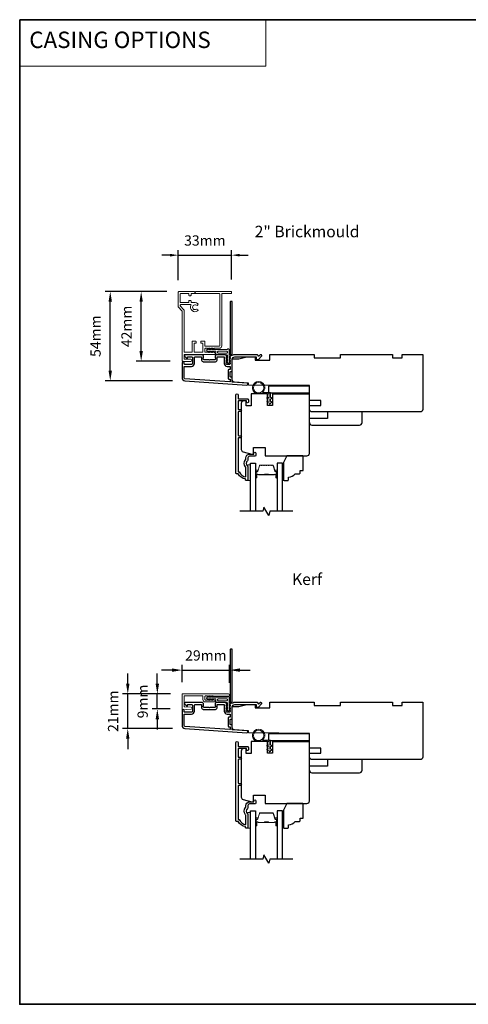
# Model space of a CAD drawing. Extents: x -12785 to 4241, y 1006 to 3623.
# Drawn here: x -5241 to -4967, y 2967 to 3566 of the extents above; entities that cross this region are included whole.
import ezdxf

# ---------------------------------------------------------------- set-up
doc = ezdxf.new("R2010")
doc.units = 0
doc.header["$LTSCALE"] = 250
doc.header["$MEASUREMENT"] = 0
doc.header["$PDMODE"] = 3
doc.header["$PDSIZE"] = -2
doc.linetypes.add('HIDDEN', pattern=[0.375, 0.25, -0.125])
doc.layers.get('DEFPOINTS').update_dxf_attribs({"color": 2, "linetype": 'CONTINUOUS'})
for name, color, linetype, lineweight in [('1', 1, 'CONTINUOUS', 13), ('5', 7, 'HIDDEN', 9), ('6', 6, 'CONTINUOUS', 5), ('8', 7, 'CONTINUOUS', 35), ('Accessory Retainer Clip', 30, 'CONTINUOUS', 9), ('Butal', 9, 'CONTINUOUS', 15), ('Casing', 142, 'CONTINUOUS', 15), ('Dimensions', 2, 'CONTINUOUS', 25), ('Spacer Bar', 1, 'CONTINUOUS', 9), ('TEXT', 7, 'CONTINUOUS', 35), ('Vinyl', 6, 'CONTINUOUS', 15), ('Visible (ANSI)', 7, 'CONTINUOUS', 25), ('Wood', 7, 'CONTINUOUS', 25)]:
    doc.layers.add(name, color=color, linetype=linetype, lineweight=lineweight)
for name, color, linetype in [('3', 3, 'CONTINUOUS'), ('7', 7, 'CONTINUOUS'), ('Glass', 6, 'CONTINUOUS')]:
    doc.layers.add(name, color=color, linetype=linetype)
doc.styles.add('BOLD', font='txt')
doc.styles.add('Note Text (ISO)', font='tahoma.ttf')
doc.styles.add('ROMANS', font='romans')
doc.dimstyles.new('LWDEC', dxfattribs={"dimscale": 0.075, "dimtxt": 2.5, "dimasz": 2, "dimexe": 1.25, "dimexo": 3, "dimgap": 2, "dimtad": 1, "dimtoh": 1, "dimdec": 4, "dimzin": 11, "dimdsep": 46, "dimlunit": 5, "dimtxsty": 'ROMANS', "dimcen": 0, "dimdle": 1.5, "dimazin": 0, "dimtfac": 1, "dimtdec": 4, "dimtix": 1, "dimtmove": 0, "dimatfit": 3, "dimfxl": 0, "dimfrac": 2, "dimtzin": 0, "dimarcsym": 0})
doc.dimstyles.new('LWFRAC$0', dxfattribs={"dimscale": 20, "dimtxt": 2.5, "dimasz": 2, "dimexe": 1.25, "dimexo": 3, "dimgap": 2, "dimtad": 1, "dimtoh": 1, "dimdec": 4, "dimlfac": 0.03937, "dimzin": 4, "dimdsep": 46, "dimlunit": 5, "dimtxsty": 'ROMANS', "dimcen": 0, "dimadec": 0, "dimazin": 0, "dimtfac": 1, "dimtdec": 4, "dimtix": 1, "dimtmove": 0, "dimatfit": 3, "dimfxl": 0, "dimfrac": 2, "dimtzin": 0, "dimarcsym": 0})

# ---------------------------------------------------------------- blocks, each defined once
blk = doc.blocks.new('*D74')
at = {"layer": 'DEFPOINTS', "color": 0}
for p in [(-5185.43, 3400.63), (-5143.5, 3400.63), (-5139.98, 3346.29)]:
    blk.add_point(p, dxfattribs=at)
at = {"layer": 'Dimensions', "color": 0, "linetype": 'ByBlock', "lineweight": -2}
for p, q in [((-5151, 3400.63), (-5188.56, 3400.63)), ((-5185.43, 3352.54), (-5185.43, 3394.38)), ((-5147.48, 3346.29), (-5188.56, 3346.29))]:
    blk.add_line(p, q, dxfattribs=at)
at = {"layer": 'Dimensions', "color": 0}
for points in [[(-5186.48, 3394.38), (-5184.39, 3394.38), (-5185.43, 3400.63)], [(-5186.48, 3352.54), (-5184.39, 3352.54), (-5185.43, 3346.29)]]:
    blk.add_solid(points, dxfattribs=at)
at = {"layer": 'Dimensions', "color": 0, "insert": (-5193.56, 3373.46), "char_height": 6.25, "attachment_point": 5, "rotation": 90, "style": 'ROMANS'}
blk.add_mtext('54mm', dxfattribs=at)
blk = doc.blocks.new('*D75')
at = {"layer": 'DEFPOINTS', "color": 0}
for p in [(-5166.61, 3400.63), (-5143.5, 3400.63), (-5141.43, 3358.16)]:
    blk.add_point(p, dxfattribs=at)
at = {"layer": 'Dimensions', "color": 0, "linetype": 'ByBlock', "lineweight": -2}
for p, q in [((-5151, 3400.63), (-5169.74, 3400.63)), ((-5166.61, 3364.41), (-5166.61, 3394.38)), ((-5148.93, 3358.16), (-5169.74, 3358.16))]:
    blk.add_line(p, q, dxfattribs=at)
at = {"layer": 'Dimensions', "color": 0}
for points in [[(-5167.65, 3394.38), (-5165.57, 3394.38), (-5166.61, 3400.63)], [(-5167.65, 3364.41), (-5165.57, 3364.41), (-5166.61, 3358.16)]]:
    blk.add_solid(points, dxfattribs=at)
at = {"layer": 'Dimensions', "color": 0, "insert": (-5174.74, 3379.39), "char_height": 6.25, "attachment_point": 5, "rotation": 90, "style": 'ROMANS'}
blk.add_mtext('42mm', dxfattribs=at)
blk = doc.blocks.new('*D86')
at = {"layer": 'DEFPOINTS', "color": 0}
for p in [(-5112.76, 3170.18), (-5141.66, 3155.38), (-5112.76, 3154.96)]:
    blk.add_point(p, dxfattribs=at)
at = {"layer": 'Dimensions', "color": 0, "linetype": 'ByBlock', "lineweight": -2}
for p, q in [((-5141.66, 3162.88), (-5141.66, 3173.3)), ((-5112.76, 3162.46), (-5112.76, 3173.3)), ((-5147.91, 3170.18), (-5154.16, 3170.18)), ((-5141.66, 3170.18), (-5112.76, 3170.18)), ((-5106.51, 3170.18), (-5100.26, 3170.18))]:
    blk.add_line(p, q, dxfattribs=at)
at = {"layer": 'Dimensions', "color": 0}
for points in [[(-5147.91, 3171.22), (-5147.91, 3169.13), (-5141.66, 3170.18)], [(-5106.51, 3171.22), (-5106.51, 3169.13), (-5112.76, 3170.18)]]:
    blk.add_solid(points, dxfattribs=at)
at = {"layer": 'Dimensions', "color": 0, "insert": (-5127.21, 3178.3), "char_height": 6.25, "attachment_point": 5, "style": 'ROMANS'}
blk.add_mtext('29mm', dxfattribs=at)
blk = doc.blocks.new('*D87')
at = {"layer": 'DEFPOINTS', "color": 0}
for p in [(-5174.77, 3155.68), (-5141.2, 3155.68), (-5140.01, 3134.64)]:
    blk.add_point(p, dxfattribs=at)
at = {"layer": 'Dimensions', "color": 0, "linetype": 'ByBlock', "lineweight": -2}
for p, q in [((-5174.77, 3161.93), (-5174.77, 3168.18)), ((-5148.7, 3155.68), (-5177.9, 3155.68)), ((-5174.77, 3134.64), (-5174.77, 3155.68)), ((-5147.51, 3134.64), (-5177.9, 3134.64)), ((-5174.77, 3128.39), (-5174.77, 3122.14))]:
    blk.add_line(p, q, dxfattribs=at)
at = {"layer": 'Dimensions', "color": 0}
for points in [[(-5175.81, 3161.93), (-5173.73, 3161.93), (-5174.77, 3155.68)], [(-5175.81, 3128.39), (-5173.73, 3128.39), (-5174.77, 3134.64)]]:
    blk.add_solid(points, dxfattribs=at)
at = {"layer": 'Dimensions', "color": 0, "insert": (-5182.9, 3145.16), "char_height": 6.25, "attachment_point": 5, "rotation": 90, "style": 'ROMANS'}
blk.add_mtext('21mm', dxfattribs=at)
blk = doc.blocks.new('*D88')
at = {"layer": 'DEFPOINTS', "color": 0}
for p in [(-5156.77, 3155.68), (-5141.2, 3155.68), (-5141.43, 3146.51)]:
    blk.add_point(p, dxfattribs=at)
at = {"layer": 'Dimensions', "color": 0, "linetype": 'ByBlock', "lineweight": -2}
for p, q in [((-5156.77, 3161.93), (-5156.77, 3168.18)), ((-5148.7, 3155.68), (-5159.89, 3155.68)), ((-5156.77, 3146.51), (-5156.77, 3155.68)), ((-5148.93, 3146.51), (-5159.89, 3146.51)), ((-5156.77, 3140.26), (-5156.77, 3134.01))]:
    blk.add_line(p, q, dxfattribs=at)
at = {"layer": 'Dimensions', "color": 0}
for points in [[(-5157.81, 3161.93), (-5155.72, 3161.93), (-5156.77, 3155.68)], [(-5157.81, 3140.26), (-5155.72, 3140.26), (-5156.77, 3146.51)]]:
    blk.add_solid(points, dxfattribs=at)
at = {"layer": 'Dimensions', "color": 0, "insert": (-5164.89, 3151.1), "char_height": 6.25, "attachment_point": 5, "rotation": 90, "style": 'ROMANS'}
blk.add_mtext('9mm', dxfattribs=at)
blk = doc.blocks.new('*D806')
at = {"layer": 'DEFPOINTS', "color": 0}
for p in [(-5111.56, 3422.76), (-5144.07, 3400.01), (-5111.56, 3400.38)]:
    blk.add_point(p, dxfattribs=at)
at = {"layer": 'Dimensions', "color": 0, "lineweight": -2}
for p, q in [((-5149.07, 3422.76), (-5154.07, 3422.76)), ((-5144.07, 3407.51), (-5144.07, 3425.88)), ((-5144.07, 3422.76), (-5111.56, 3422.76)), ((-5111.56, 3407.88), (-5111.56, 3425.88)), ((-5106.56, 3422.76), (-5101.56, 3422.76))]:
    blk.add_line(p, q, dxfattribs=at)
at = {"layer": 'Dimensions', "color": 0}
for points in [[(-5149.07, 3423.59), (-5149.07, 3421.92), (-5144.07, 3422.76)], [(-5106.56, 3423.59), (-5106.56, 3421.92), (-5111.56, 3422.76)]]:
    blk.add_solid(points, dxfattribs=at)
at = {"layer": 'Dimensions', "color": 0, "insert": (-5127.82, 3430.88), "char_height": 6.25, "attachment_point": 5, "style": 'ROMANS'}
blk.add_mtext('33mm', dxfattribs=at)

msp = doc.modelspace()

# ---------------------------------------------------------------- linework, layer by layer
at = {"layer": '1', "linetype": 'Continuous'}
msp.add_lwpolyline([(-5240.58, 3566.1), (-5090.73, 3566.1), (-5090.73, 3537.86), (-5240.58, 3537.86)], close=True, dxfattribs=at)
at = {"layer": '3'}
for points in [[(-5112.57, 3360.82, 0.381966), (-5112.57, 3360.48), (-5112.38, 3360.27), (-5112.57, 3360.07, 0.381966), (-5112.57, 3359.73), (-5112.38, 3359.52), (-5112.57, 3359.32, 0.381966), (-5112.57, 3358.98), (-5112.38, 3358.77), (-5112.57, 3358.57, 0.381966), (-5112.57, 3358.23), (-5112.38, 3358.02), (-5112.57, 3357.82, 0.381966), (-5112.57, 3357.48), (-5112.38, 3357.27), (-5112.38, 3356.78, -0.414214), (-5112.88, 3356.28), (-5114.38, 3356.28, -0.414214), (-5114.88, 3356.78), (-5114.88, 3357.27), (-5114.7, 3357.48, 0.381966), (-5114.7, 3357.82), (-5114.88, 3358.02), (-5114.7, 3358.23, 0.381966), (-5114.7, 3358.57), (-5114.88, 3358.77), (-5114.7, 3358.98, 0.381966), (-5114.7, 3359.32), (-5114.88, 3359.52), (-5114.7, 3359.73, 0.381966), (-5114.7, 3360.07), (-5114.88, 3360.27), (-5114.7, 3360.48, 0.381966), (-5114.7, 3360.82), (-5114.88, 3361.02), (-5114.7, 3361.23, 0.381966), (-5114.7, 3361.57), (-5115.01, 3361.92, 0.213422), (-5115.38, 3362.08), (-5120.58, 3362.08, 0.414214), (-5121.58, 3361.08), (-5121.58, 3360.37, 0.239932), (-5121.48, 3360.17, -0.72633), (-5121.83, 3359.08), (-5124.83, 3359.08), (-5125.08, 3358.83), (-5125.33, 3359.08), (-5128.33, 3359.08, -0.72633), (-5128.69, 3360.17, 0.239932), (-5128.58, 3360.37), (-5128.58, 3361.08, 0.414214), (-5129.58, 3362.08), (-5139.78, 3362.08, 0.668179), (-5140.14, 3361.23), (-5138.81, 3359.9, 0.668179), (-5138.38, 3360.08), (-5138.38, 3360.63, -0.414214), (-5138.13, 3360.88), (-5135.88, 3360.88, -0.414214), (-5135.38, 3360.38), (-5135.38, 3356.78, -0.414214), (-5135.88, 3356.28), (-5139.98, 3356.28, -0.414214), (-5140.48, 3356.78), (-5140.48, 3357.28, 1), (-5141.68, 3357.28), (-5141.68, 3348.08, 0.39391), (-5140.01, 3346.29), (-5102.23, 3343.65, 1), (-5102.14, 3344.84), (-5110.95, 3345.46, -0.39391), (-5111.18, 3345.71), (-5111.18, 3348.32, 0.414214), (-5111.43, 3348.57), (-5112.13, 3348.57, -0.414214), (-5112.38, 3348.82), (-5112.38, 3351.63, -0.414214), (-5112.13, 3351.88), (-5111.43, 3351.88, 0.414214), (-5111.18, 3352.13), (-5111.18, 3359.38, -0.414214), (-5109.68, 3360.88), (-5096.68, 3360.88), (-5096.68, 3359.48, 0.414214), (-5096.43, 3359.23), (-5095.43, 3359.23, 0.198912), (-5095.25, 3359.31), (-5093.33, 3361.23, 0.668179), (-5093.68, 3362.08), (-5094.07, 3362.08, 0.198912), (-5094.24, 3362.01), (-5095.01, 3361.25, -0.68058), (-5095.43, 3361.43, 0.424236), (-5096.06, 3362.08), (-5109.68, 3362.08, 0.117683), (-5110.9, 3361.79, -1.114225), (-5111.18, 3362.54), (-5111.18, 3394.33, 0.414214), (-5111.43, 3394.58), (-5112.13, 3394.58, 0.414214), (-5112.38, 3394.33), (-5112.38, 3361.9, -0.561267), (-5112.19, 3361.24)], [(-5120.38, 3360.63, -0.414214), (-5120.13, 3360.88), (-5116.33, 3360.88, -0.414214), (-5116.08, 3360.63), (-5116.08, 3356.88, 0.414214), (-5114.28, 3355.08), (-5112.63, 3355.08, -0.414214), (-5112.38, 3354.83), (-5112.38, 3353.33, -0.414214), (-5112.63, 3353.08), (-5113.33, 3353.08, 0.414214), (-5113.58, 3352.83), (-5113.58, 3347.62, 0.414214), (-5113.33, 3347.37), (-5112.63, 3347.37, -0.414214), (-5112.38, 3347.12), (-5112.38, 3345.83, -0.434812), (-5112.65, 3345.58), (-5139.93, 3347.49, -0.39391), (-5140.48, 3348.08), (-5140.48, 3354.58, -0.414214), (-5139.98, 3355.08), (-5135.98, 3355.08, 0.414214), (-5134.18, 3356.88), (-5134.18, 3360.38, -0.414214), (-5133.68, 3360.88), (-5130.03, 3360.88, -0.414214), (-5129.78, 3360.63), (-5129.78, 3358.88, 0.414214), (-5128.78, 3357.88), (-5121.38, 3357.88, 0.414214), (-5120.38, 3358.88)], [(-5112.57, 3149.17, 0.381966), (-5112.57, 3148.84), (-5112.38, 3148.63), (-5112.57, 3148.42, 0.381966), (-5112.57, 3148.09), (-5112.38, 3147.88), (-5112.57, 3147.67, 0.381966), (-5112.57, 3147.34), (-5112.38, 3147.13), (-5112.57, 3146.92, 0.381966), (-5112.57, 3146.59), (-5112.38, 3146.38), (-5112.57, 3146.17, 0.381966), (-5112.57, 3145.84), (-5112.38, 3145.63), (-5112.38, 3145.14, -0.414214), (-5112.88, 3144.64), (-5114.38, 3144.64, -0.414214), (-5114.88, 3145.14), (-5114.88, 3145.63), (-5114.7, 3145.84, 0.381966), (-5114.7, 3146.17), (-5114.88, 3146.38), (-5114.7, 3146.59, 0.381966), (-5114.7, 3146.92), (-5114.88, 3147.13), (-5114.7, 3147.34, 0.381966), (-5114.7, 3147.67), (-5114.88, 3147.88), (-5114.7, 3148.09, 0.381966), (-5114.7, 3148.42), (-5114.88, 3148.63), (-5114.7, 3148.84, 0.381966), (-5114.7, 3149.17), (-5114.88, 3149.38), (-5114.7, 3149.59, 0.381966), (-5114.7, 3149.92), (-5115.01, 3150.27, 0.213422), (-5115.38, 3150.44), (-5120.58, 3150.44, 0.414214), (-5121.58, 3149.44), (-5121.58, 3148.73, 0.239932), (-5121.48, 3148.52, -0.72633), (-5121.83, 3147.44), (-5124.83, 3147.44), (-5125.08, 3147.19), (-5125.33, 3147.44), (-5128.33, 3147.44, -0.72633), (-5128.69, 3148.52, 0.239932), (-5128.58, 3148.73), (-5128.58, 3149.44, 0.414214), (-5129.58, 3150.44), (-5139.78, 3150.44, 0.668179), (-5140.14, 3149.58), (-5138.81, 3148.26, 0.668179), (-5138.38, 3148.43), (-5138.38, 3148.99, -0.414214), (-5138.13, 3149.24), (-5135.88, 3149.24, -0.414214), (-5135.38, 3148.74), (-5135.38, 3145.14, -0.414214), (-5135.88, 3144.64), (-5139.98, 3144.64, -0.414214), (-5140.48, 3145.14), (-5140.48, 3145.64, 1), (-5141.68, 3145.64), (-5141.68, 3136.44, 0.39391), (-5140.01, 3134.64), (-5102.23, 3132, 1), (-5102.14, 3133.2), (-5110.95, 3133.81, -0.39391), (-5111.18, 3134.06), (-5111.18, 3136.67, 0.414214), (-5111.43, 3136.92), (-5112.13, 3136.92, -0.414214), (-5112.38, 3137.17), (-5112.38, 3139.99, -0.414214), (-5112.13, 3140.24), (-5111.43, 3140.24, 0.414214), (-5111.18, 3140.49), (-5111.18, 3147.74, -0.414214), (-5109.68, 3149.24), (-5096.68, 3149.24), (-5096.68, 3147.84, 0.414214), (-5096.43, 3147.59), (-5095.43, 3147.59, 0.198912), (-5095.25, 3147.66), (-5093.33, 3149.58, 0.668179), (-5093.68, 3150.44), (-5094.07, 3150.44, 0.198912), (-5094.24, 3150.36), (-5095.01, 3149.6, -0.68058), (-5095.43, 3149.79, 0.424236), (-5096.06, 3150.44), (-5109.68, 3150.44, 0.117683), (-5110.9, 3150.15, -1.114225), (-5111.18, 3150.89), (-5111.18, 3182.69, 0.414214), (-5111.43, 3182.94), (-5112.13, 3182.94, 0.414214), (-5112.38, 3182.69), (-5112.38, 3150.25, -0.561267), (-5112.19, 3149.6)], [(-5120.38, 3148.99, -0.414214), (-5120.13, 3149.24), (-5116.33, 3149.24, -0.414214), (-5116.08, 3148.99), (-5116.08, 3145.24, 0.414214), (-5114.28, 3143.44), (-5112.63, 3143.44, -0.414214), (-5112.38, 3143.19), (-5112.38, 3141.69, -0.414214), (-5112.63, 3141.44), (-5113.33, 3141.44, 0.414214), (-5113.58, 3141.19), (-5113.58, 3135.97, 0.414214), (-5113.33, 3135.72), (-5112.63, 3135.72, -0.414214), (-5112.38, 3135.47), (-5112.38, 3134.18, -0.434812), (-5112.65, 3133.93), (-5139.93, 3135.84, -0.39391), (-5140.48, 3136.44), (-5140.48, 3142.94, -0.414214), (-5139.98, 3143.44), (-5135.98, 3143.44, 0.414214), (-5134.18, 3145.24), (-5134.18, 3148.74, -0.414214), (-5133.68, 3149.24), (-5130.03, 3149.24, -0.414214), (-5129.78, 3148.99), (-5129.78, 3147.24, 0.414214), (-5128.78, 3146.24), (-5121.38, 3146.24, 0.414214), (-5120.38, 3147.24)]]:
    msp.add_lwpolyline(points, format="xyb", close=True, dxfattribs=at)
for points in [[(-5097.33, 3300.33), (-5100.63, 3300.33, 0.414214), (-5101.63, 3299.33), (-5101.63, 3298.33, -0.196124), (-5101.92, 3297.63, 0.40794), (-5101.92, 3294.38, -0.196124), (-5101.63, 3293.68), (-5101.63, 3285.83, -0.414214), (-5101.88, 3285.58), (-5102.63, 3285.58, -0.414214), (-5103.13, 3286.08), (-5103.13, 3286.58, -0.238125), (-5107.63, 3289.58), (-5108.33, 3289.58, -0.414214), (-5108.88, 3290.13), (-5108.88, 3337.7, -1), (-5107.63, 3337.7), (-5107.63, 3335.83, 0.415215), (-5107.13, 3335.32), (-5101.89, 3335.32, -0.415909), (-5101.33, 3334.77), (-5101.33, 3333.37, -1), (-5102.43, 3333.37), (-5102.43, 3333.88, 0.414213), (-5102.63, 3334.08), (-5107.13, 3334.08, 0.414214), (-5107.63, 3333.58), (-5107.63, 3329.29, 0.415216), (-5107.13, 3328.78), (-5106.23, 3328.78, -1), (-5106.23, 3327.54), (-5107.13, 3327.54, 0.414213), (-5107.63, 3327.04), (-5107.63, 3313.29, 0.414212), (-5107.13, 3312.79), (-5106.23, 3312.79, -1), (-5106.23, 3311.55), (-5107.13, 3311.55, 0.414215), (-5107.63, 3311.05), (-5107.63, 3290.83), (-5106.85, 3290.83, 0.283226), (-5102.88, 3287.81), (-5102.88, 3293.21, 0.165436), (-5103.09, 3293.82, -0.340182), (-5103.09, 3298.19, 0.165436), (-5102.88, 3298.8), (-5102.88, 3299.33, -0.414214), (-5100.63, 3301.58), (-5097.93, 3301.58), (-5097.93, 3302.28, -1), (-5096.83, 3302.28), (-5096.83, 3300.83, -0.414209), (-5097.33, 3300.33)], [(-5097.33, 3088.69), (-5100.63, 3088.69, 0.414214), (-5101.63, 3087.69), (-5101.63, 3086.69, -0.196124), (-5101.92, 3085.99, 0.40794), (-5101.92, 3082.73, -0.196124), (-5101.63, 3082.03), (-5101.63, 3074.19, -0.414214), (-5101.88, 3073.94), (-5102.63, 3073.94, -0.414214), (-5103.13, 3074.44), (-5103.13, 3074.94, -0.238125), (-5107.63, 3077.94), (-5108.33, 3077.94, -0.414214), (-5108.88, 3078.49), (-5108.88, 3126.06, -1), (-5107.63, 3126.06), (-5107.63, 3124.18, 0.415215), (-5107.13, 3123.68), (-5101.89, 3123.68, -0.415909), (-5101.33, 3123.13), (-5101.33, 3121.73, -1), (-5102.43, 3121.73), (-5102.43, 3122.24, 0.414213), (-5102.63, 3122.44), (-5107.13, 3122.44, 0.414214), (-5107.63, 3121.94), (-5107.63, 3117.64, 0.415216), (-5107.13, 3117.14), (-5106.23, 3117.14, -1), (-5106.23, 3115.9), (-5107.13, 3115.9, 0.414213), (-5107.63, 3115.4), (-5107.63, 3101.65, 0.414212), (-5107.13, 3101.15), (-5106.23, 3101.15, -1), (-5106.23, 3099.9), (-5107.13, 3099.9, 0.414215), (-5107.63, 3099.4), (-5107.63, 3079.19), (-5106.85, 3079.19, 0.283226), (-5102.88, 3076.17), (-5102.88, 3081.57, 0.165436), (-5103.09, 3082.18, -0.340182), (-5103.09, 3086.54, 0.165436), (-5102.88, 3087.15), (-5102.88, 3087.69, -0.414214), (-5100.63, 3089.94), (-5097.93, 3089.94), (-5097.93, 3090.64, -1), (-5096.83, 3090.64), (-5096.83, 3089.19, -0.414209), (-5097.33, 3088.69)]]:
    msp.add_lwpolyline(points, format="xyb", dxfattribs=at)
at = {"layer": '6'}
for points in [[(-5088.64, 3338.33), (-5095.09, 3338.33, -5.955821), (-5092.77, 3339.13), (-5087.84, 3339.13), (-5087.84, 3336.03), (-5087.44, 3336.03, -1), (-5087.44, 3335.23), (-5087.84, 3335.23), (-5087.84, 3333.73), (-5087.44, 3333.73, -1), (-5087.44, 3332.93), (-5087.84, 3332.93), (-5087.84, 3332.53, -1), (-5088.64, 3332.53), (-5088.64, 3332.93), (-5089.72, 3333.14, -1), (-5089.57, 3333.92), (-5088.64, 3333.75), (-5088.64, 3335.23), (-5089.72, 3335.44, -1), (-5089.57, 3336.22), (-5088.64, 3336.05)], [(-5088.64, 3126.69), (-5095.09, 3126.69, -5.955821), (-5092.77, 3127.49), (-5087.84, 3127.49), (-5087.84, 3124.39), (-5087.44, 3124.39, -1), (-5087.44, 3123.59), (-5087.84, 3123.59), (-5087.84, 3122.09), (-5087.44, 3122.09, -1), (-5087.44, 3121.29), (-5087.84, 3121.29), (-5087.84, 3120.89, -1), (-5088.64, 3120.89), (-5088.64, 3121.29), (-5089.72, 3121.49, -1), (-5089.57, 3122.28), (-5088.64, 3122.1), (-5088.64, 3123.59), (-5089.72, 3123.79, -1), (-5089.57, 3124.58), (-5088.64, 3124.4)]]:
    msp.add_lwpolyline(points, format="xyb", close=True, dxfattribs=at)
for points in [[(-5100.13, 3285.63), (-5100.13, 3295.13), (-5101.63, 3295.13), (-5101.63, 3285.63)], [(-5100.13, 3073.99), (-5100.13, 3083.49), (-5101.63, 3083.49), (-5101.63, 3073.99)]]:
    msp.add_lwpolyline(points, close=True, dxfattribs=at)
for centre in [(-5095.09, 3342.08), (-5095.09, 3130.44)]:
    msp.add_circle(centre, 3.15, dxfattribs=at)
at = {"layer": '7', "flags": 128}
for points in [[(-5074.29, 3266.83), (-5088.27, 3266.83), (-5088.94, 3264.33), (-5091.83, 3269.33), (-5092.5, 3266.83), (-5106.48, 3266.83)], [(-5074.29, 3055.18), (-5088.27, 3055.18), (-5088.94, 3052.68), (-5091.83, 3057.68), (-5092.5, 3055.18), (-5106.48, 3055.18)]]:
    msp.add_lwpolyline(points, dxfattribs=at)
at = {"layer": '8', "linetype": 'Continuous'}
msp.add_lwpolyline([(-5240.58, 3566.1), (-3649.12, 3566.1), (-3649.12, 2966.75), (-5240.58, 2966.75)], close=True, dxfattribs=at)
at = {"layer": 'Accessory Retainer Clip'}
for points in [[(-5114.02, 3365.59, -0.761858), (-5113.08, 3365.33), (-5113.08, 3360.15), (-5112.57, 3360.51, -1), (-5112.27, 3360.09), (-5113.08, 3359.53), (-5113.08, 3358.28), (-5112.57, 3358.64, -1), (-5112.27, 3358.23), (-5113.08, 3357.66), (-5113.08, 3357.29, -1), (-5114.09, 3357.29), (-5114.09, 3357.66), (-5114.9, 3358.23, -1), (-5114.6, 3358.64), (-5114.09, 3358.28), (-5114.09, 3359.53), (-5114.9, 3360.09, -1), (-5114.6, 3360.51), (-5114.09, 3360.15), (-5114.09, 3361.58, 0.414214), (-5114.59, 3362.08), (-5120.61, 3362.08, -0.414214), (-5121.11, 3362.58), (-5121.11, 3364.08, 0.414214), (-5121.36, 3364.33), (-5123.5, 3364.33), (-5123.14, 3363.81, -1), (-5123.55, 3363.52), (-5124.12, 3364.33), (-5125.36, 3364.33), (-5125, 3363.81, -1), (-5125.42, 3363.52), (-5125.98, 3364.33), (-5126.35, 3364.33, -1), (-5126.35, 3365.34), (-5125.98, 3365.34), (-5125.42, 3366.14, -1), (-5125, 3365.85), (-5125.36, 3365.34), (-5124.12, 3365.34), (-5123.55, 3366.14, -1), (-5123.14, 3365.85), (-5123.5, 3365.34), (-5114.45, 3365.34, 0.264254), (-5114.02, 3365.59)], [(-5114.02, 3153.94, -0.761858), (-5113.08, 3153.68), (-5113.08, 3148.5), (-5112.57, 3148.86, -1), (-5112.27, 3148.45), (-5113.08, 3147.88), (-5113.08, 3146.64), (-5112.57, 3147, -1), (-5112.27, 3146.58), (-5113.08, 3146.02), (-5113.08, 3145.65, -1), (-5114.09, 3145.65), (-5114.09, 3146.02), (-5114.9, 3146.58, -1), (-5114.6, 3147), (-5114.09, 3146.64), (-5114.09, 3147.88), (-5114.9, 3148.45, -1), (-5114.6, 3148.86), (-5114.09, 3148.5), (-5114.09, 3149.94, 0.414214), (-5114.59, 3150.44), (-5120.61, 3150.44, -0.414214), (-5121.11, 3150.94), (-5121.11, 3152.43, 0.414214), (-5121.36, 3152.68), (-5123.5, 3152.68), (-5123.14, 3152.17, -1), (-5123.55, 3151.88), (-5124.12, 3152.68), (-5125.36, 3152.68), (-5125, 3152.17, -1), (-5125.42, 3151.88), (-5125.98, 3152.68), (-5126.35, 3152.68, -1), (-5126.35, 3153.7), (-5125.98, 3153.7), (-5125.42, 3154.5, -1), (-5125, 3154.21), (-5125.36, 3153.7), (-5124.12, 3153.7), (-5123.55, 3154.5, -1), (-5123.14, 3154.21), (-5123.5, 3153.7), (-5114.45, 3153.7, 0.264254), (-5114.02, 3153.94)]]:
    msp.add_lwpolyline(points, format="xyb", dxfattribs=at)
for points in [[(-5114.58, 3364.34, -0.414214), (-5114.08, 3363.84), (-5114.08, 3363.58, -0.414214), (-5114.58, 3363.08), (-5119.61, 3363.08, -0.414214), (-5120.11, 3363.58), (-5120.11, 3363.84, -0.414214), (-5119.61, 3364.34)], [(-5114.58, 3152.7, -0.414214), (-5114.08, 3152.2), (-5114.08, 3151.94, -0.414214), (-5114.58, 3151.44), (-5119.61, 3151.44, -0.414214), (-5120.11, 3151.94), (-5120.11, 3152.2, -0.414214), (-5119.61, 3152.7)]]:
    msp.add_lwpolyline(points, format="xyb", close=True, dxfattribs=at)
at = {"layer": 'Butal'}
for points in [[(-5097.03, 3287.52), (-5097.03, 3291.7, -0.414214), (-5096.78, 3291.95), (-5095.46, 3291.95), (-5095.65, 3291.34, -0.329751), (-5096.01, 3291.07), (-5096.12, 3291.07, 0.414214), (-5096.63, 3290.56), (-5096.63, 3287.27), (-5096.78, 3287.27, -0.414214)], [(-5083.74, 3287.52), (-5083.74, 3291.7, 0.414214), (-5083.99, 3291.95), (-5085.31, 3291.95), (-5085.13, 3291.34, 0.329751), (-5084.77, 3291.07), (-5084.65, 3291.07, -0.414214), (-5084.14, 3290.56), (-5084.14, 3287.27), (-5083.99, 3287.27, 0.414214)], [(-5097.03, 3075.87), (-5097.03, 3080.05, -0.414214), (-5096.78, 3080.3), (-5095.46, 3080.3), (-5095.65, 3079.69, -0.329751), (-5096.01, 3079.43), (-5096.12, 3079.43, 0.414214), (-5096.63, 3078.92), (-5096.63, 3075.62), (-5096.78, 3075.62, -0.414214)], [(-5083.74, 3075.87), (-5083.74, 3080.05, 0.414214), (-5083.99, 3080.3), (-5085.31, 3080.3), (-5085.13, 3079.69, 0.329751), (-5084.77, 3079.43), (-5084.65, 3079.43, -0.414214), (-5084.14, 3078.92), (-5084.14, 3075.62), (-5083.99, 3075.62, 0.414214)]]:
    msp.add_lwpolyline(points, format="xyb", close=True, dxfattribs=at)
at = {"layer": 'Casing'}
msp.add_lwpolyline([(-5143.91, 3391.04), (-5141.76, 3388.88, -0.198912), (-5141.61, 3388.53), (-5141.61, 3358.63, 0.414214), (-5141.11, 3358.13), (-5136.36, 3358.13, 1), (-5136.36, 3359.38), (-5140.11, 3359.38, -0.414214), (-5140.36, 3359.63), (-5140.36, 3362.13, -0.414214), (-5140.11, 3362.38), (-5121.61, 3362.38, 0.414214), (-5121.36, 3362.63), (-5121.36, 3362.79, 0.212557), (-5121.53, 3363.17), (-5122.24, 3363.81, 0.382915), (-5122.58, 3363.81), (-5122.79, 3363.63), (-5122.99, 3363.81, 0.381966), (-5123.33, 3363.81), (-5123.54, 3363.63), (-5123.74, 3363.81, 0.381966), (-5124.08, 3363.81), (-5124.29, 3363.63), (-5124.49, 3363.81, 0.381966), (-5124.83, 3363.81), (-5125.04, 3363.63), (-5125.24, 3363.81, 0.381966), (-5125.58, 3363.81), (-5125.79, 3363.63), (-5125.99, 3363.81, 0.381966), (-5126.33, 3363.81), (-5126.54, 3363.63), (-5127.36, 3363.63, -0.414214), (-5127.86, 3364.13), (-5127.86, 3365.63, -0.414214), (-5127.36, 3366.13), (-5126.54, 3366.13), (-5126.33, 3365.94, 0.381966), (-5125.99, 3365.94), (-5125.79, 3366.13), (-5125.58, 3365.94, 0.381966), (-5125.24, 3365.94), (-5125.04, 3366.13), (-5124.83, 3365.94, 0.381966), (-5124.49, 3365.94), (-5124.29, 3366.13), (-5124.08, 3365.94, 0.381966), (-5123.74, 3365.94), (-5123.54, 3366.13), (-5123.33, 3365.94, 0.381966), (-5122.99, 3365.94), (-5122.79, 3366.13), (-5122.58, 3365.94, 0.381966), (-5122.24, 3365.94), (-5122.04, 3366.13), (-5119.06, 3366.13, 0.414214), (-5117.56, 3367.63), (-5117.56, 3399.13, -0.414214), (-5117.31, 3399.38), (-5111.81, 3399.38, 0.414214), (-5111.56, 3399.63), (-5111.56, 3400.38, 0.414214), (-5111.81, 3400.63), (-5133.31, 3400.63), (-5133.81, 3400.13), (-5134.31, 3400.63), (-5143.56, 3400.63, 0.414214), (-5144.06, 3400.13), (-5144.06, 3391.39, 0.198912), (-5143.91, 3391.04)], format="xyb", dxfattribs=at)
for points in [[(-5118.81, 3399.13, 0.414214), (-5119.06, 3399.38), (-5136.01, 3399.38, 0.414214), (-5136.26, 3399.13), (-5136.26, 3398.33, -0.414214), (-5136.51, 3398.08), (-5137.26, 3398.08, -0.414214), (-5137.51, 3398.33), (-5137.51, 3399.13, 0.414214), (-5137.76, 3399.38), (-5142.56, 3399.38, 0.414214), (-5142.81, 3399.13), (-5142.81, 3394.13, 0.414214), (-5142.56, 3393.88), (-5137.76, 3393.88, 0.414214), (-5137.51, 3394.13), (-5137.51, 3394.93, -0.414214), (-5137.26, 3395.18), (-5136.51, 3395.18, -0.414214), (-5136.26, 3394.93), (-5136.26, 3394.13, 0.414214), (-5136.01, 3393.88), (-5133.81, 3393.88, -0.149126), (-5132.25, 3393.4, -1), (-5132.97, 3392.32, 1.886861), (-5132.96, 3389.84, -1), (-5132.26, 3388.81, -0.767751), (-5136.29, 3392.27, 0.552481), (-5136.51, 3392.63), (-5142.56, 3392.63, 0.414214), (-5142.81, 3392.38), (-5142.81, 3391.81, 0.198912), (-5142.74, 3391.63), (-5140.87, 3389.77, -0.198912), (-5140.36, 3388.53), (-5140.36, 3363.88, 0.414214), (-5140.11, 3363.63), (-5135.91, 3363.63, 0.414214), (-5135.66, 3363.88), (-5135.66, 3370.13, -0.414214), (-5135.41, 3370.38), (-5133.46, 3370.38, -0.414214), (-5133.21, 3370.13), (-5133.21, 3369.38, -0.414214), (-5133.46, 3369.13), (-5134.16, 3369.13, 0.414214), (-5134.41, 3368.88), (-5134.41, 3363.88, 0.414214), (-5134.16, 3363.63), (-5129.36, 3363.63, 0.414214), (-5129.11, 3363.88), (-5129.11, 3368.88, 0.414214), (-5129.36, 3369.13), (-5130.06, 3369.13, -0.414214), (-5130.31, 3369.38), (-5130.31, 3370.13, -0.414214), (-5130.06, 3370.38), (-5128.11, 3370.38, -0.414214), (-5127.86, 3370.13), (-5127.86, 3367.63, 0.414214), (-5127.61, 3367.38), (-5119.06, 3367.38, 0.414214), (-5118.81, 3367.63)], [(-5141.41, 3155.68), (-5113.49, 3155.68, -1), (-5113.49, 3154.23), (-5122.46, 3154.23, -0.184484), (-5122.62, 3154.29), (-5122.83, 3154.48), (-5123.04, 3154.29, -0.381967), (-5123.37, 3154.29), (-5123.58, 3154.48), (-5123.79, 3154.29, -0.381967), (-5124.12, 3154.29), (-5124.33, 3154.48), (-5124.54, 3154.29, -0.381966), (-5124.87, 3154.29), (-5125.08, 3154.48), (-5125.29, 3154.29, -0.381966), (-5125.62, 3154.29), (-5125.83, 3154.48), (-5126.04, 3154.29, -0.381966), (-5126.37, 3154.29), (-5126.58, 3154.48), (-5127.36, 3154.48, 0.414214), (-5127.86, 3153.98), (-5127.86, 3152.48, 0.414214), (-5127.36, 3151.98), (-5126.58, 3151.98), (-5126.37, 3152.17, -0.381966), (-5126.04, 3152.17), (-5125.83, 3151.98), (-5125.62, 3152.17, -0.381966), (-5125.29, 3152.17), (-5125.08, 3151.98), (-5124.87, 3152.17, -0.381966), (-5124.54, 3152.17), (-5124.33, 3151.98), (-5124.12, 3152.17, -0.381966), (-5123.79, 3152.17), (-5123.58, 3151.98), (-5123.37, 3152.17, -0.381967), (-5123.04, 3152.17), (-5122.83, 3151.98), (-5122.62, 3152.17, -0.381967), (-5122.29, 3152.17), (-5121.63, 3151.58, -0.213422), (-5121.46, 3151.2), (-5121.46, 3151.03, -0.414214), (-5121.71, 3150.78), (-5127.56, 3150.78, -0.414214), (-5129.06, 3152.28), (-5129.06, 3154.23, 0.414214), (-5129.31, 3154.48), (-5140.21, 3154.48, 0.414214), (-5140.46, 3154.23), (-5140.46, 3148.17, 0.39391), (-5140.23, 3147.92), (-5136.22, 3147.64, -0.932812), (-5136.22, 3146.44), (-5141.39, 3146.08, -0.434623), (-5141.66, 3146.33), (-5141.66, 3155.43, -0.414214)]]:
    msp.add_lwpolyline(points, format="xyb", close=True, dxfattribs=at)
at = {"layer": 'Glass', "color": 1}
for points in [[(-5100.13, 3266.83), (-5100.13, 3296.08), (-5097.03, 3296.08), (-5097.03, 3266.83)], [(-5080.64, 3266.83), (-5080.64, 3296.08), (-5083.74, 3296.08), (-5083.74, 3266.83)], [(-5100.13, 3055.18), (-5100.13, 3084.43), (-5097.03, 3084.43), (-5097.03, 3055.18)], [(-5080.64, 3055.18), (-5080.64, 3084.43), (-5083.74, 3084.43), (-5083.74, 3055.18)]]:
    msp.add_lwpolyline(points, dxfattribs=at)
at = {"layer": 'Spacer Bar'}
for points in [[(-5091.57, 3294.95, 0.226277), (-5091.67, 3294.9), (-5091.74, 3294.82, -0.476976), (-5091.93, 3294.82), (-5092, 3294.9, 0.226277), (-5092.1, 3294.95), (-5093.02, 3294.95, 0.226277), (-5093.11, 3294.9), (-5093.18, 3294.82, -0.476976), (-5093.38, 3294.82), (-5093.45, 3294.9, 0.226277), (-5093.55, 3294.95), (-5094.17, 3294.95, 0.329751), (-5094.65, 3294.6), (-5095.65, 3291.34, -0.329751), (-5096.02, 3291.06), (-5096.13, 3291.06, 0.414214), (-5096.63, 3290.56), (-5096.63, 3287.27, 1), (-5096.25, 3287.27), (-5096.25, 3289.13, -0.414214), (-5096.1, 3289.28), (-5095.59, 3289.28), (-5095.59, 3289.4), (-5096.07, 3289.4, 0.414214), (-5096.37, 3289.1), (-5096.37, 3287.27, -1), (-5096.52, 3287.27), (-5096.52, 3290.56, -0.414214), (-5096.13, 3290.95), (-5096.02, 3290.95, 0.329751), (-5095.54, 3291.3), (-5094.54, 3294.56, -0.329751), (-5094.17, 3294.83), (-5093.55, 3294.83, -0.226277), (-5093.54, 3294.83), (-5093.47, 3294.75, 0.476976), (-5093.09, 3294.75), (-5093.03, 3294.83, -0.226277), (-5093.02, 3294.83), (-5092.1, 3294.83, -0.226277), (-5092.09, 3294.83), (-5092.02, 3294.75, 0.476976), (-5091.65, 3294.75), (-5091.58, 3294.83, -0.226277), (-5091.57, 3294.83), (-5090.65, 3294.83, -0.256633), (-5090.64, 3294.83), (-5090.57, 3294.75, 0.476976), (-5090.2, 3294.75), (-5090.13, 3294.83, -0.226277), (-5090.12, 3294.83), (-5089.21, 3294.83, -0.256633), (-5089.19, 3294.83), (-5089.13, 3294.75, 0.476976), (-5088.75, 3294.75), (-5088.68, 3294.83, -0.226277), (-5088.67, 3294.83), (-5087.76, 3294.83, -0.256633), (-5087.75, 3294.83), (-5087.68, 3294.75, 0.476976), (-5087.3, 3294.75), (-5087.23, 3294.83, -0.226277), (-5087.22, 3294.83), (-5086.6, 3294.83, -0.329751), (-5086.23, 3294.56), (-5085.23, 3291.3, 0.329751), (-5084.76, 3290.95), (-5084.64, 3290.95, -0.414214), (-5084.25, 3290.56), (-5084.25, 3287.27, -1), (-5084.4, 3287.27), (-5084.4, 3289.1, 0.414214), (-5084.7, 3289.4), (-5085.18, 3289.4), (-5085.18, 3289.28), (-5084.67, 3289.28, -0.414214), (-5084.52, 3289.13), (-5084.52, 3287.27, 1), (-5084.14, 3287.27), (-5084.14, 3290.56, 0.414214), (-5084.64, 3291.06), (-5084.76, 3291.06, -0.329751), (-5085.12, 3291.34), (-5086.12, 3294.6, 0.329751), (-5086.6, 3294.95), (-5087.22, 3294.95, 0.226277), (-5087.32, 3294.9), (-5087.39, 3294.82, -0.476976), (-5087.59, 3294.82), (-5087.66, 3294.9, 0.226277), (-5087.76, 3294.95), (-5088.67, 3294.95, 0.226277), (-5088.77, 3294.9), (-5088.84, 3294.82, -0.476976), (-5089.04, 3294.82), (-5089.11, 3294.9, 0.226277), (-5089.2, 3294.95), (-5090.12, 3294.95, 0.226277), (-5090.22, 3294.9), (-5090.29, 3294.82, -0.476976), (-5090.48, 3294.82), (-5090.55, 3294.9, 0.226277), (-5090.65, 3294.95)], [(-5096.04, 3289.23), (-5095.4, 3289.23, -0.22907), (-5095.24, 3289.16, 0.224481), (-5095.11, 3289.09), (-5091.82, 3289.09, 0.28964), (-5091.66, 3289.2, -0.272736), (-5091.44, 3289.35), (-5089.33, 3289.35, -0.272736), (-5089.11, 3289.2, 0.28964), (-5088.95, 3289.09), (-5085.67, 3289.09, 0.224481), (-5085.53, 3289.16, -0.22907), (-5085.37, 3289.23), (-5084.74, 3289.23), (-5084.74, 3289.28), (-5085.37, 3289.28, 0.228585), (-5085.57, 3289.19, -0.224481), (-5085.67, 3289.15), (-5088.95, 3289.15, -0.28964), (-5089.06, 3289.22, 0.274141), (-5089.33, 3289.4), (-5091.44, 3289.4, 0.274141), (-5091.71, 3289.22, -0.28964), (-5091.82, 3289.15), (-5095.11, 3289.15, -0.224481), (-5095.2, 3289.19, 0.228585), (-5095.4, 3289.28), (-5096.04, 3289.28)], [(-5091.57, 3083.3, 0.226277), (-5091.67, 3083.26), (-5091.74, 3083.17, -0.476976), (-5091.93, 3083.17), (-5092, 3083.26, 0.226277), (-5092.1, 3083.3), (-5093.02, 3083.3, 0.226277), (-5093.11, 3083.26), (-5093.18, 3083.17, -0.476976), (-5093.38, 3083.17), (-5093.45, 3083.26, 0.226277), (-5093.55, 3083.3), (-5094.17, 3083.3, 0.329751), (-5094.65, 3082.95), (-5095.65, 3079.69, -0.329751), (-5096.02, 3079.42), (-5096.13, 3079.42, 0.414214), (-5096.63, 3078.92), (-5096.63, 3075.62, 1), (-5096.25, 3075.62), (-5096.25, 3077.49, -0.414214), (-5096.1, 3077.64), (-5095.59, 3077.64), (-5095.59, 3077.75), (-5096.07, 3077.75, 0.414214), (-5096.37, 3077.45), (-5096.37, 3075.62, -1), (-5096.52, 3075.62), (-5096.52, 3078.92, -0.414214), (-5096.13, 3079.3), (-5096.02, 3079.3, 0.329751), (-5095.54, 3079.66), (-5094.54, 3082.92, -0.329751), (-5094.17, 3083.19), (-5093.55, 3083.19, -0.226277), (-5093.54, 3083.18), (-5093.47, 3083.1, 0.476976), (-5093.09, 3083.1), (-5093.03, 3083.18, -0.226277), (-5093.02, 3083.19), (-5092.1, 3083.19, -0.226277), (-5092.09, 3083.18), (-5092.02, 3083.1, 0.476976), (-5091.65, 3083.1), (-5091.58, 3083.18, -0.226277), (-5091.57, 3083.19), (-5090.65, 3083.19, -0.256633), (-5090.64, 3083.18), (-5090.57, 3083.1, 0.476976), (-5090.2, 3083.1), (-5090.13, 3083.18, -0.226277), (-5090.12, 3083.19), (-5089.21, 3083.19, -0.256633), (-5089.19, 3083.18), (-5089.13, 3083.1, 0.476976), (-5088.75, 3083.1), (-5088.68, 3083.18, -0.226277), (-5088.67, 3083.19), (-5087.76, 3083.19, -0.256633), (-5087.75, 3083.18), (-5087.68, 3083.1, 0.476976), (-5087.3, 3083.1), (-5087.23, 3083.18, -0.226277), (-5087.22, 3083.19), (-5086.6, 3083.19, -0.329751), (-5086.23, 3082.92), (-5085.23, 3079.66, 0.329751), (-5084.76, 3079.3), (-5084.64, 3079.3, -0.414214), (-5084.25, 3078.92), (-5084.25, 3075.62, -1), (-5084.4, 3075.62), (-5084.4, 3077.45, 0.414214), (-5084.7, 3077.75), (-5085.18, 3077.75), (-5085.18, 3077.64), (-5084.67, 3077.64, -0.414214), (-5084.52, 3077.49), (-5084.52, 3075.62, 1), (-5084.14, 3075.62), (-5084.14, 3078.92, 0.414214), (-5084.64, 3079.42), (-5084.76, 3079.42, -0.329751), (-5085.12, 3079.69), (-5086.12, 3082.95, 0.329751), (-5086.6, 3083.3), (-5087.22, 3083.3, 0.226277), (-5087.32, 3083.26), (-5087.39, 3083.17, -0.476976), (-5087.59, 3083.17), (-5087.66, 3083.26, 0.226277), (-5087.76, 3083.3), (-5088.67, 3083.3, 0.226277), (-5088.77, 3083.26), (-5088.84, 3083.17, -0.476976), (-5089.04, 3083.17), (-5089.11, 3083.26, 0.226277), (-5089.2, 3083.3), (-5090.12, 3083.3, 0.226277), (-5090.22, 3083.26), (-5090.29, 3083.17, -0.476976), (-5090.48, 3083.17), (-5090.55, 3083.26, 0.226277), (-5090.65, 3083.3)], [(-5096.04, 3077.59), (-5095.4, 3077.59, -0.22907), (-5095.24, 3077.51, 0.224481), (-5095.11, 3077.45), (-5091.82, 3077.45, 0.28964), (-5091.66, 3077.55, -0.272736), (-5091.44, 3077.7), (-5089.33, 3077.7, -0.272736), (-5089.11, 3077.55, 0.28964), (-5088.95, 3077.45), (-5085.67, 3077.45, 0.224481), (-5085.53, 3077.51, -0.22907), (-5085.37, 3077.59), (-5084.74, 3077.59), (-5084.74, 3077.64), (-5085.37, 3077.64, 0.228585), (-5085.57, 3077.55, -0.224481), (-5085.67, 3077.5), (-5088.95, 3077.5, -0.28964), (-5089.06, 3077.57, 0.274141), (-5089.33, 3077.75), (-5091.44, 3077.75, 0.274141), (-5091.71, 3077.57, -0.28964), (-5091.82, 3077.5), (-5095.11, 3077.5, -0.224481), (-5095.2, 3077.55, 0.228585), (-5095.4, 3077.64), (-5096.04, 3077.64)]]:
    msp.add_lwpolyline(points, format="xyb", close=True, dxfattribs=at)
for points in [[(-5091.82, 3289.15, -0.001885), (-5091.82, 3289.15), (-5095.11, 3289.15, -0.224481), (-5095.2, 3289.19, 0.228585), (-5095.4, 3289.28), (-5096.04, 3289.28), (-5096.04, 3289.23), (-5095.4, 3289.23, -0.22907), (-5095.24, 3289.16, 0.224481), (-5095.11, 3289.09), (-5091.82, 3289.09, -0.214245), (-5091.79, 3289.08, 0.214245), (-5091.66, 3289.02), (-5089.12, 3289.02, 0.214245), (-5088.98, 3289.08, -0.214245), (-5088.95, 3289.09), (-5085.67, 3289.09, 0.224481), (-5085.53, 3289.16, -0.22907), (-5085.37, 3289.23), (-5084.74, 3289.23), (-5084.74, 3289.28), (-5085.37, 3289.28, 0.228585), (-5085.57, 3289.19, -0.224481), (-5085.67, 3289.15), (-5088.95, 3289.15, 0.214245), (-5089.02, 3289.11, -0.214245), (-5089.12, 3289.07), (-5091.66, 3289.07, -0.214245), (-5091.75, 3289.11, 0.214245), (-5091.82, 3289.15)], [(-5091.82, 3077.5, -0.001885), (-5091.82, 3077.5), (-5095.11, 3077.5, -0.224481), (-5095.2, 3077.55, 0.228585), (-5095.4, 3077.64), (-5096.04, 3077.64), (-5096.04, 3077.59), (-5095.4, 3077.59, -0.22907), (-5095.24, 3077.51, 0.224481), (-5095.11, 3077.45), (-5091.82, 3077.45, -0.214245), (-5091.79, 3077.43, 0.214245), (-5091.66, 3077.37), (-5089.12, 3077.37, 0.214245), (-5088.98, 3077.43, -0.214245), (-5088.95, 3077.45), (-5085.67, 3077.45, 0.224481), (-5085.53, 3077.51, -0.22907), (-5085.37, 3077.59), (-5084.74, 3077.59), (-5084.74, 3077.64), (-5085.37, 3077.64, 0.228585), (-5085.57, 3077.55, -0.224481), (-5085.67, 3077.5), (-5088.95, 3077.5, 0.214245), (-5089.02, 3077.47, -0.214245), (-5089.12, 3077.42), (-5091.66, 3077.42, -0.214245), (-5091.75, 3077.47, 0.214245), (-5091.82, 3077.5)]]:
    msp.add_lwpolyline(points, format="xyb", dxfattribs=at)
at = {"layer": 'Vinyl'}
for points in [[(-5080.64, 3285.63), (-5079.89, 3285.63), (-5079.89, 3294.63), (-5080.64, 3294.63)], [(-5080.64, 3073.99), (-5079.89, 3073.99), (-5079.89, 3082.99), (-5080.64, 3082.99)]]:
    msp.add_lwpolyline(points, close=True, dxfattribs=at)
at = {"layer": 'Visible (ANSI)'}
for points in [[(-5111.18, 3352.13), (-5111.18, 3359.58), (-5107.18, 3359.58), (-5102.18, 3360.83), (-5097.18, 3360.83), (-5097.18, 3358.83), (-5088.18, 3358.83), (-5088.18, 3362.33), (-5061.18, 3362.33), (-5061.18, 3360.33), (-5045.18, 3360.33), (-5045.18, 3362.33), (-5013.68, 3362.33), (-5013.68, 3360.33), (-5007.68, 3360.33), (-5007.68, 3362.33), (-4995.18, 3362.33), (-4995.18, 3328.83, -0.414214), (-4996.68, 3327.33), (-5030.43, 3327.33), (-5030.43, 3327.33), (-5032.43, 3327.33), (-5032.43, 3327.33), (-5034.43, 3327.33), (-5034.43, 3327.33), (-5062.56, 3327.33, -0.41166), (-5064.06, 3328.82), (-5064.08, 3331.33), (-5057.18, 3331.33), (-5057.18, 3334.33), (-5064.1, 3334.33), (-5064.18, 3343.33), (-5101.18, 3343.66), (-5101.18, 3344.83), (-5109.79, 3345.44, -0.39391), (-5111.18, 3346.93), (-5111.18, 3359.58)], [(-5086.68, 3338.33), (-5064.18, 3338.33), (-5086.68, 3338.33), (-5086.68, 3331.33), (-5089.68, 3331.33), (-5089.68, 3338.33), (-5099.68, 3338.33), (-5099.68, 3331.13), (-5102.68, 3331.13), (-5102.68, 3334.08), (-5104.18, 3334.08, 0.414214), (-5105.68, 3332.58), (-5105.68, 3304.52, 0.339454), (-5104.57, 3303.08), (-5099.18, 3301.63), (-5098.18, 3301.63), (-5098.18, 3305.63), (-5091.18, 3305.63), (-5091.18, 3300.63), (-5065.68, 3300.63, 0.4142), (-5064.18, 3302.13), (-5064.18, 3338.33)], [(-5064.14, 3320.83, 0.414214), (-5062.64, 3319.33), (-5033.64, 3319.33, 0.414214), (-5032.14, 3320.83), (-5032.14, 3327.33), (-5053.14, 3327.33), (-5053.14, 3323.33), (-5064.14, 3323.33)], [(-5111.18, 3140.49), (-5111.18, 3147.94), (-5107.18, 3147.94), (-5102.18, 3149.19), (-5097.18, 3149.19), (-5097.18, 3147.19), (-5088.18, 3147.19), (-5088.18, 3150.69), (-5061.18, 3150.69), (-5061.18, 3148.69), (-5045.18, 3148.69), (-5045.18, 3150.69), (-5013.68, 3150.69), (-5013.68, 3148.69), (-5007.68, 3148.69), (-5007.68, 3150.69), (-4995.18, 3150.69), (-4995.18, 3117.19, -0.414214), (-4996.68, 3115.69), (-5030.43, 3115.69), (-5030.43, 3115.69), (-5032.43, 3115.69), (-5032.43, 3115.69), (-5034.43, 3115.69), (-5034.43, 3115.69), (-5062.56, 3115.69, -0.41166), (-5064.06, 3117.18), (-5064.08, 3119.69), (-5057.18, 3119.69), (-5057.18, 3122.69), (-5064.1, 3122.69), (-5064.18, 3131.69), (-5101.18, 3132.01), (-5101.18, 3133.19), (-5109.79, 3133.79, -0.39391), (-5111.18, 3135.29), (-5111.18, 3147.94)], [(-5086.68, 3126.69), (-5064.18, 3126.69), (-5086.68, 3126.69), (-5086.68, 3119.69), (-5089.68, 3119.69), (-5089.68, 3126.69), (-5099.68, 3126.69), (-5099.68, 3119.49), (-5102.68, 3119.49), (-5102.68, 3122.44), (-5104.18, 3122.44, 0.414214), (-5105.68, 3120.94), (-5105.68, 3092.88, 0.339454), (-5104.57, 3091.43), (-5099.18, 3089.99), (-5098.18, 3089.99), (-5098.18, 3093.99), (-5091.18, 3093.99), (-5091.18, 3088.99), (-5065.68, 3088.99, 0.4142), (-5064.18, 3090.49), (-5064.18, 3126.69)], [(-5064.14, 3109.19, 0.414214), (-5062.64, 3107.69), (-5033.64, 3107.69, 0.414214), (-5032.14, 3109.19), (-5032.14, 3115.69), (-5053.14, 3115.69), (-5053.14, 3111.69), (-5064.14, 3111.69)]]:
    msp.add_lwpolyline(points, format="xyb", dxfattribs=at)
for points in [[(-5089.18, 3342.93), (-5089.18, 3338.93), (-5064.18, 3338.93), (-5064.18, 3342.93)], [(-5089.18, 3131.29), (-5089.18, 3127.29), (-5064.18, 3127.29), (-5064.18, 3131.29)]]:
    msp.add_lwpolyline(points, close=True, dxfattribs=at)
at = {"layer": 'Wood'}
for points in [[(-5069.89, 3290.13), (-5069.89, 3291.63), (-5068.39, 3291.63, 0.414214), (-5067.89, 3292.13), (-5067.89, 3300.13, 0.414214), (-5068.39, 3300.63), (-5077.88, 3300.63), (-5079.89, 3296.63), (-5079.89, 3286.13, 0.414214), (-5079.39, 3285.63), (-5077.39, 3285.63, 0.414214), (-5076.89, 3286.13), (-5076.89, 3287.63, 0.236068), (-5072.89, 3289.63), (-5070.39, 3289.63, 0.414214)], [(-5069.89, 3078.49), (-5069.89, 3079.99), (-5068.39, 3079.99, 0.414214), (-5067.89, 3080.49), (-5067.89, 3088.49, 0.414214), (-5068.39, 3088.99), (-5077.88, 3088.99), (-5079.89, 3084.99), (-5079.89, 3074.49, 0.414214), (-5079.39, 3073.99), (-5077.39, 3073.99, 0.414214), (-5076.89, 3074.49), (-5076.89, 3075.99, 0.236068), (-5072.89, 3077.99), (-5070.39, 3077.99, 0.414214)]]:
    msp.add_lwpolyline(points, format="xyb", close=True, dxfattribs=at)

# ---------------------------------------------------------------- texts
at = {"layer": '5', "linetype": 'Continuous', "lineweight": 15, "style": 'BOLD'}
msp.add_text('CASING OPTIONS', height=10, dxfattribs=at).set_placement((-5234.75, 3548.84))
at = {"layer": 'TEXT', "char_height": 7, "width": 118.6285, "attachment_point": 2, "style": 'Note Text (ISO)'}
for s, insert in [('\\pt152.39639;\\P2" Brickmould', (-5065.61, 3452.3)), ('\\pt152.39639;\\PKerf', (-5065.61, 3240.66))]:
    msp.add_mtext(s, dxfattribs=dict(at, insert=insert))

# ---------------------------------------------------------------- dimensions: what is measured, and where the dimension line sits
at = {"layer": 'Dimensions'}
for base, p1, p2, dimstyle, override, picture, middle in [((-5111.56, 3422.76), (-5144.07, 3400.01), (-5111.56, 3400.38), 'LWFRAC$0', {"dimscale": 2.5, "dimdec": 0, "dimlfac": 1, "dimlunit": 2, "dimpost": 'mm', "dimtdec": 0}, '*D806', (-5127.82, 3430.88)), ((-5112.76, 3170.18), (-5141.66, 3155.38), (-5112.76, 3154.96), 'LWDEC', {"dimscale": 2.5, "dimasz": 2.5, "dimdec": 0, "dimlunit": 2, "dimpost": 'mm', "dimtdec": 0, "dimarcsym": 1}, '*D86', (-5127.21, 3178.3))]:
    dim = msp.add_linear_dim(base=base, p1=p1, p2=p2, dimstyle=dimstyle, override=override, dxfattribs=at)
    dim.commit()
    dim.dimension.update_dxf_attribs({"geometry": picture, "text_midpoint": middle})
for base, p1, p2, picture, middle in [((-5185.43, 3400.63), (-5139.98, 3346.29), (-5143.5, 3400.63), '*D74', (-5185.43, 3373.46)), ((-5166.61, 3400.63), (-5141.43, 3358.16), (-5143.5, 3400.63), '*D75', (-5166.61, 3379.39)), ((-5174.77, 3155.68), (-5140.01, 3134.64), (-5141.2, 3155.68), '*D87', (-5174.77, 3145.16)), ((-5156.77, 3155.68), (-5141.43, 3146.51), (-5141.2, 3155.68), '*D88', (-5156.77, 3151.1))]:
    dim = msp.add_linear_dim(base=base, p1=p1, p2=p2, angle=90, dimstyle='LWDEC', override={"dimscale": 2.5, "dimasz": 2.5, "dimdec": 0, "dimlunit": 2, "dimpost": 'mm', "dimtdec": 0, "dimarcsym": 1}, dxfattribs=at)
    dim.commit()
    dim.dimension.update_dxf_attribs({"geometry": picture, "text_midpoint": middle, "dimtype": 160})

doc.saveas('drawing.dxf')
